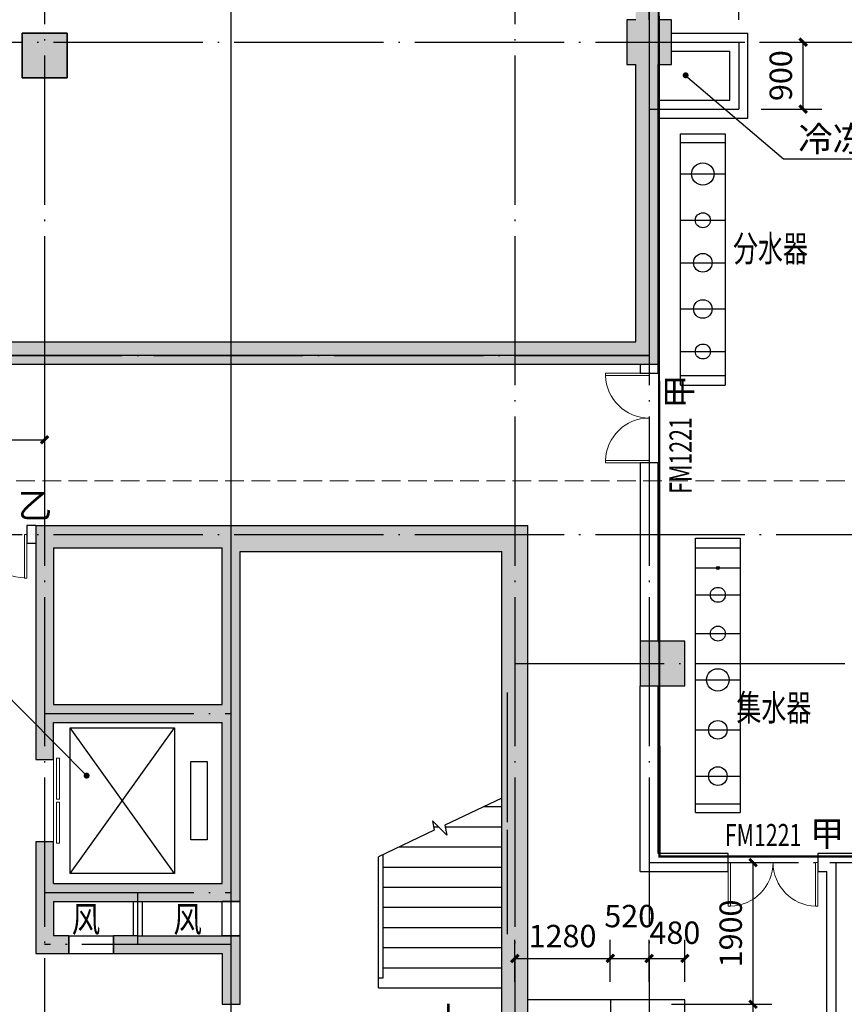
# Model space of a CAD drawing. Extents: x 506277 to 1193776, y -413815 to -145879.
# Drawn here: x 588650 to 599699, y -175745 to -162545 of the extents above; entities that cross this region are included whole.
import ezdxf
from ezdxf.enums import TextEntityAlignment as Align

# ---------------------------------------------------------------- set-up
doc = ezdxf.new("R2010")
doc.units = 0
doc.header["$LTSCALE"] = 1000
doc.header["$MEASUREMENT"] = 0
doc.linetypes.add('DASH', pattern=[0.35, 0.25, -0.1])
doc.linetypes.add('DOTE', pattern=[2.42, 2, -0.2, 0.02, -0.2])
for name, color, linetype in [('COLUMN', 9, 'Continuous'), ('DIM_LEAD', 3, 'Continuous'), ('DIM_SYMB', 3, 'Continuous'), ('DOTE', 1, 'DOTE'), ('PUB_DIM', 3, 'Continuous'), ('PUB_HATCH', 156, 'Continuous'), ('PUB_TEXT', 4, 'Continuous'), ('STAIR', 48, 'Continuous'), ('WALL', 9, 'Continuous'), ('WINDOW_TEXT', 4, 'Continuous'), ('防火分区', 6, 'Continuous')]:
    doc.layers.add(name, color=color, linetype=linetype)
doc.layers.add('WINDOW', color=3, linetype='Continuous', lineweight=9)
doc.layers.add('暖通-空调-设备', color=4, linetype='Continuous', lineweight=25)
doc.styles.add('_HZTXT', font='TXT', dxfattribs={"width": 0.8, "bigfont": 'HZTXT'})
doc.styles.add('_TCH_DIM', font='SIMPLEX', dxfattribs={"bigfont": 'GBCBIG'})
doc.styles.add('_TCH_WINDOW', font='SIMPLEX', dxfattribs={"height": 3.5, "bigfont": 'GBCBIG'})
doc.styles.add('DIM_FONT', font='SIMPLEX', dxfattribs={"width": 0.7, "bigfont": 'GBCBIG'})
doc.styles.add('样式 1', font='romans2.shx', dxfattribs={"width": 0.7, "height": 350, "bigfont": 'hztxt.shx'})
doc.dimstyles.new('DIMN', dxfattribs={"dimtxt": 300, "dimasz": 100, "dimexe": 250, "dimexo": 300, "dimgap": 150, "dimtad": 1, "dimdec": 0, "dimzin": 0, "dimdsep": 46, "dimtxsty": 'DIM_FONT', "dimblk": 'ARCHTICK', "dimcen": 0.09, "dimdle": 2.5, "dimclrt": 4, "dimazin": 2, "dimtfac": 1, "dimtdec": 0, "dimtix": 1, "dimtmove": 2, "dimatfit": 3, "dimldrblk": 'ARCHTICK', "dimfxl": 1, "dimtolj": 1, "dimtzin": 0, "dimarcsym": 0})

# ---------------------------------------------------------------- blocks, each defined once
blk = doc.blocks.new('A$C0BAF53D3')
at = {"layer": '暖通-空调-设备'}
for p, q in [((310, 1786), (486, 1786)), ((338, 1786), (662, 1786)), ((81, 135), (81, 1652)), ((81, 1652), (486, 1652)), ((163, 940), (163, 1638)), ((163, 1638), (810, 1638)), ((250, 1001), (250, 1638)), ((368, 1001), (368, 1638)), ((891, 1652), (486, 1652)), ((486, 1001), (486, 1638)), ((605, 1001), (605, 1638)), ((723, 1001), (723, 1638)), ((810, 1638), (810, 913)), ((891, 135), (891, 1652)), ((115, 1367), (115, 1545)), ((858, 1367), (858, 1545)), ((180, 1447), (54, 1447)), ((891, 1447), (765, 1447)), ((154, 940), (153, 940)), ((163, 1001), (810, 1001)), ((216, 944), (216, 916)), ((266, 958), (230, 958)), ((281, 916), (281, 944)), ((692, 916), (692, 944)), ((707, 958), (742, 958)), ((757, 944), (757, 916)), ((819, 940), (819, 940)), ((795, 913), (178, 913)), ((410, 790), (186, 877)), ((230, 901), (266, 901)), ((562, 790), (787, 877)), ((742, 901), (707, 901)), ((406, 734), (560, 734)), ((406, 705), (406, 734)), ((560, 705), (406, 705)), ((406, 667), (406, 696)), ((406, 696), (560, 696)), ((560, 667), (406, 667)), ((410, 783), (410, 790)), ((410, 790), (562, 790)), ((410, 783), (562, 783)), ((442, 768), (442, 783)), ((442, 768), (532, 768)), ((457, 734), (457, 768)), ((457, 667), (457, 634)), ((516, 734), (516, 768)), ((516, 667), (516, 634)), ((532, 768), (532, 783)), ((560, 734), (560, 705)), ((560, 696), (560, 667)), ((562, 783), (562, 790)), ((352, 446), (419, 575)), ((419, 612), (556, 612)), ((419, 575), (419, 612)), ((419, 605), (556, 605)), ((419, 575), (556, 575)), ((439, 510), (464, 530)), ((457, 634), (445, 612)), ((449, 620), (523, 620)), ((453, 627), (519, 627)), ((457, 634), (516, 634)), ((464, 530), (473, 558)), ((501, 557), (508, 530)), ((508, 530), (524, 509)), ((516, 634), (526, 612)), ((620, 446), (554, 575)), ((556, 575), (556, 612)), ((1, 438), (1, 94)), ((204, 434), (81, 434)), ((115, 382), (115, 498)), ((406, 400), (406, 430)), ((421, 445), (524, 445)), ((509, 492), (453, 492)), ((539, 430), (539, 412)), ((769, 434), (891, 434)), ((858, 382), (858, 498)), ((0, 266), (486, 347)), ((486, 263), (0, 266)), ((486, 180), (0, 266)), ((347, 339), (201, 339)), ((342, 338), (345, 391)), ((773, 263), (494, 338)), ((625, 339), (771, 339)), ((631, 338), (628, 391)), ((773, 355), (773, 172)), ((395, 135), (81, 135)), ((201, 188), (347, 188)), ((206, 188), (392, 136)), ((298, 263), (697, 263)), ((375, 30), (375, 135)), ((496, 188), (773, 263)), ((569, 263), (773, 263)), ((578, 135), (891, 135)), ((767, 188), (580, 136)), ((597, 30), (597, 135)), ((771, 188), (625, 188)), ((298, 7), (298, 30)), ((675, 30), (298, 30)), ((675, 7), (298, 7)), ((328, 0), (328, 7)), ((645, 0), (328, 0)), ((645, 0), (645, 7)), ((675, 7), (675, 30))]:
    blk.add_line(p, q, dxfattribs=at)
for centre, radius in [((115, 1447), 27.7), ((858, 1447), 27.7), ((115, 434), 27.7), ((486, 263), 158), ((486, 263), 133), ((858, 434), 27.7), ((486, 263), 83.2)]:
    blk.add_circle(centre, radius, dxfattribs=at)
for centre, radius, start, end in [((310, 1638), 148, 90, 180), ((662, 1638), 148, 0, 90), ((235, 931), 72.9, 174.3213, 227.2927), ((192, 939), 29.2, 177.2866, 240.5237), ((230, 944), 14.8, 90, 180), ((266, 944), 14.8, 0, 90), ((707, 944), 14.8, 90, 180), ((742, 944), 14.8, 0, 90), ((738, 931), 72.9, 312.7073, 5.6787), ((781, 939), 29.2, 299.4763, 2.7134), ((230, 916), 14.8, 180, 270), ((266, 916), 14.8, 270, 0), ((707, 916), 14.8, 180, 270), ((742, 916), 14.8, 270, 0), ((487, 554), 14.8, 13.9158, 162.1361), ((616, 382), 272, 166.3286, 178.0804), ((421, 430), 14.8, 90, 180), ((453, 507), 14.8, 169.0844, 270), ((509, 507), 14.8, 270, 6.9966), ((524, 430), 14.8, 0, 90), ((356, 382), 272, 1.9196, 13.6714), ((201, 263), 75.5, 90, 270), ((771, 263), 75.5, 270, 90)]:
    blk.add_arc(centre, radius, start, end, dxfattribs=at)
blk = doc.blocks.new('A$C08197222')
at = {"layer": '暖通-空调-设备'}
for p, q in [((541, 0), (541, 1274)), ((641, 1080), (441, 1080)), ((641, 1055), (641, 1080)), ((641, 1055), (441, 1055)), ((491, 953), (491, 1055)), ((591, 953), (591, 1055)), ((0, 642), (1021, 642)), ((491, 331), (491, 228)), ((591, 331), (591, 228)), ((641, 228), (441, 228)), ((641, 204), (441, 204)), ((641, 228), (641, 204))]:
    blk.add_line(p, q, dxfattribs=at)
blk.add_circle((541, 642), 315, dxfattribs=at)
blk = doc.blocks.new('A$C441B0591')
at = {"layer": '暖通-空调-设备'}
for p, q in [((2836, 15850), (4067, 15850)), ((2836, 11155), (2836, 15850)), ((4067, 15850), (4067, 11155)), ((6636, 15850), (7867, 15850)), ((6636, 11155), (6636, 15850)), ((7867, 15850), (7867, 11155)), ((4067, 11155), (2836, 11155)), ((7867, 11155), (6636, 11155)), ((1331, 5732), (1331, 9102)), ((1331, 9102), (1931, 9102)), ((1331, 8982), (1931, 8982)), ((1931, 9102), (1931, 5732)), ((1331, 8562), (1931, 8562)), ((1331, 7942), (1931, 7942)), ((1331, 7372), (1931, 7372)), ((1331, 6752), (1931, 6752)), ((1331, 6182), (1931, 6182)), ((1331, 5862), (1931, 5862)), ((1331, 5732), (1931, 5732)), ((1532, 0), (1532, 3680)), ((1532, 3680), (2132, 3680)), ((2132, 3680), (2132, 0)), ((1532, 3550), (2132, 3550)), ((1532, 3280), (2132, 3280)), ((1532, 2920), (2132, 2920)), ((1532, 2400), (2132, 2400)), ((1532, 1780), (2132, 1780)), ((1532, 1110), (2132, 1110)), ((1532, 490), (2132, 490)), ((1532, 120), (2132, 120)), ((1532, 0), (2132, 0))]:
    blk.add_line(p, q, dxfattribs=at)
for centre, radius in [((1631, 8562), 150), ((1631, 7942), 100), ((1631, 7372), 125), ((1631, 6752), 125), ((1631, 6182), 100), ((1832, 3280), 20), ((1832, 2920), 100), ((1832, 2400), 100), ((1832, 1780), 150), ((1832, 1110), 125), ((1832, 490), 125)]:
    blk.add_circle(centre, radius, dxfattribs=at)
at = {"layer": '暖通-空调-设备', "rotation": 270}
for name, p in [('A$C0BAF53D3', (6666, 6987)), ('A$C08197222', (4654, 5242)), ('A$C0BAF53D3', (6666, 5187)), ('A$C0BAF53D3', (6666, 3387)), ('A$C08197222', (4654, 1542)), ('A$C0BAF53D3', (6666, 1487))]:
    blk.add_blockref(name, p, dxfattribs=at)
at = {"layer": '暖通-空调-设备', "style": '样式 1', "width": 0.7}
for s, p in [('螺杆式制冷机组', (3357, 13381, 230)), ('螺杆式制冷机组', (7168, 13296, 230)), ('分水器', (2537, 7562, 230)), ('空调冷媒水循环泵', (7806, 5593, 230)), ('空调冷却水循环泵', (7448, 1810, 230)), ('集水器', (2583, 1407, 230))]:
    blk.add_text(s, height=350, dxfattribs=at).set_placement(p, align=Align.MIDDLE_CENTER)
blk = doc.blocks.new('_ArchTick')
at = {"color": 0, "linetype": 'ByBlock', "const_width": 0.4}
blk.add_lwpolyline([(-0.5, -0.5), (0.5, 0.5)], dxfattribs=at)
blk = doc.blocks.new('*D172')
at = {"layer": 'Defpoints', "color": 0, "linetype": 'ByBlock', "transparency": 16777216}
for p in [(596564, -175130), (595284, -175745), (596564, -175745)]:
    blk.add_point(p, dxfattribs=at)
at = {"layer": 'PUB_DIM', "color": 0, "linetype": 'ByBlock', "lineweight": -2, "transparency": 16777216}
for p, q in [((595284, -175445), (595284, -174880)), ((596564, -175445), (596564, -174880)), ((595282, -175130), (596567, -175130))]:
    blk.add_line(p, q, dxfattribs=at)
at = {"layer": 'PUB_DIM', "color": 0, "linetype": 'ByBlock', "lineweight": -2, "transparency": 16777216, "xscale": 100, "yscale": 100, "zscale": 100, "rotation": 180}
blk.add_blockref('_ArchTick', (595284, -175130), dxfattribs=at)
at = {"layer": 'PUB_DIM', "color": 0, "linetype": 'ByBlock', "lineweight": -2, "transparency": 16777216, "xscale": 100, "yscale": 100, "zscale": 100}
blk.add_blockref('_ArchTick', (596564, -175130), dxfattribs=at)
at = {"layer": 'PUB_DIM', "color": 4, "linetype": 'ByBlock', "transparency": 16777216, "insert": (595924, -174830), "char_height": 300, "attachment_point": 5, "style": 'DIM_FONT'}
blk.add_mtext('\\A1;1280', dxfattribs=at)
blk = doc.blocks.new('*D173')
at = {"layer": 'Defpoints', "color": 0, "linetype": 'ByBlock', "transparency": 16777216}
for p in [(597084, -175130), (596564, -175745), (597084, -175745)]:
    blk.add_point(p, dxfattribs=at)
at = {"layer": 'PUB_DIM', "color": 0, "linetype": 'ByBlock', "lineweight": -2, "transparency": 16777216}
for p, q in [((596564, -175445), (596564, -174880)), ((597084, -175445), (597084, -174880)), ((596562, -175130), (597087, -175130))]:
    blk.add_line(p, q, dxfattribs=at)
at = {"layer": 'PUB_DIM', "color": 0, "linetype": 'ByBlock', "lineweight": -2, "transparency": 16777216, "xscale": 100, "yscale": 100, "zscale": 100, "rotation": 180}
blk.add_blockref('_ArchTick', (596564, -175130), dxfattribs=at)
at = {"layer": 'PUB_DIM', "color": 0, "linetype": 'ByBlock', "lineweight": -2, "transparency": 16777216, "xscale": 100, "yscale": 100, "zscale": 100}
blk.add_blockref('_ArchTick', (597084, -175130), dxfattribs=at)
at = {"layer": 'PUB_DIM', "color": 4, "linetype": 'ByBlock', "transparency": 16777216, "insert": (596824, -174562), "char_height": 300, "attachment_point": 5, "style": 'DIM_FONT'}
blk.add_mtext('\\A1;520', dxfattribs=at)
blk = doc.blocks.new('*D174')
at = {"layer": 'Defpoints', "color": 0, "linetype": 'ByBlock', "transparency": 16777216}
for p in [(597564, -175130), (597084, -175745), (597564, -175745)]:
    blk.add_point(p, dxfattribs=at)
at = {"layer": 'PUB_DIM', "color": 0, "linetype": 'ByBlock', "lineweight": -2, "transparency": 16777216}
for p, q in [((597084, -175445), (597084, -174880)), ((597564, -175445), (597564, -174880)), ((597082, -175130), (597567, -175130))]:
    blk.add_line(p, q, dxfattribs=at)
at = {"layer": 'PUB_DIM', "color": 0, "linetype": 'ByBlock', "lineweight": -2, "transparency": 16777216, "xscale": 100, "yscale": 100, "zscale": 100, "rotation": 180}
blk.add_blockref('_ArchTick', (597084, -175130), dxfattribs=at)
at = {"layer": 'PUB_DIM', "color": 0, "linetype": 'ByBlock', "lineweight": -2, "transparency": 16777216, "xscale": 100, "yscale": 100, "zscale": 100}
blk.add_blockref('_ArchTick', (597564, -175130), dxfattribs=at)
at = {"layer": 'PUB_DIM', "color": 4, "linetype": 'ByBlock', "transparency": 16777216, "insert": (597429, -174785), "char_height": 300, "attachment_point": 5, "style": 'DIM_FONT'}
blk.add_mtext('\\A1;480', dxfattribs=at)
blk = doc.blocks.new('*D228')
at = {"layer": 'Defpoints', "color": 0, "linetype": 'ByBlock', "transparency": 16777216}
for p in [(598284, -162845), (599148, -162845), (598284, -163745)]:
    blk.add_point(p, dxfattribs=at)
at = {"layer": 'PUB_DIM', "color": 0, "linetype": 'ByBlock', "lineweight": -2, "transparency": 16777216}
for p, q in [((598584, -162845), (599398, -162845)), ((599148, -163747), (599148, -162842)), ((598584, -163745), (599398, -163745))]:
    blk.add_line(p, q, dxfattribs=at)
at = {"layer": 'PUB_DIM', "color": 0, "linetype": 'ByBlock', "lineweight": -2, "transparency": 16777216, "xscale": 100, "yscale": 100, "zscale": 100}
for p, rotation in [((599148, -162845), 90), ((599148, -163745), 270)]:
    blk.add_blockref('_ArchTick', p, dxfattribs=dict(at, rotation=rotation))
at = {"layer": 'PUB_DIM', "color": 4, "linetype": 'ByBlock', "transparency": 16777216, "insert": (598848, -163295), "char_height": 300, "attachment_point": 5, "rotation": 90, "style": 'DIM_FONT'}
blk.add_mtext('\\A1;900', dxfattribs=at)
blk = doc.blocks.new('*D229')
at = {"layer": 'Defpoints', "color": 0, "linetype": 'ByBlock', "transparency": 16777216}
for p in [(598284, -162040), (597084, -162845), (598284, -162845)]:
    blk.add_point(p, dxfattribs=at)
at = {"layer": 'PUB_DIM', "color": 0, "linetype": 'ByBlock', "lineweight": -2, "transparency": 16777216}
for p, q in [((597084, -162545), (597084, -161790)), ((598284, -162545), (598284, -161790)), ((597082, -162040), (598287, -162040))]:
    blk.add_line(p, q, dxfattribs=at)
at = {"layer": 'PUB_DIM', "color": 0, "linetype": 'ByBlock', "lineweight": -2, "transparency": 16777216, "xscale": 100, "yscale": 100, "zscale": 100, "rotation": 180}
blk.add_blockref('_ArchTick', (597084, -162040), dxfattribs=at)
at = {"layer": 'PUB_DIM', "color": 0, "linetype": 'ByBlock', "lineweight": -2, "transparency": 16777216, "xscale": 100, "yscale": 100, "zscale": 100}
blk.add_blockref('_ArchTick', (598284, -162040), dxfattribs=at)
at = {"layer": 'PUB_DIM', "color": 4, "linetype": 'ByBlock', "transparency": 16777216, "insert": (597684, -161740), "char_height": 300, "attachment_point": 5, "style": 'DIM_FONT'}
blk.add_mtext('\\A1;1200', dxfattribs=at)
blk = doc.blocks.new('*D265')
at = {"layer": 'Defpoints', "color": 0, "linetype": 'ByBlock', "transparency": 16777216}
for p in [(597084, -173845), (598477, -173845), (597084, -175745)]:
    blk.add_point(p, dxfattribs=at)
at = {"layer": 'PUB_DIM', "color": 0, "linetype": 'ByBlock', "lineweight": -2, "transparency": 16777216}
for p, q in [((597384, -173845), (598727, -173845)), ((598477, -175747), (598477, -173842)), ((597384, -175745), (598727, -175745))]:
    blk.add_line(p, q, dxfattribs=at)
at = {"layer": 'PUB_DIM', "color": 0, "linetype": 'ByBlock', "lineweight": -2, "transparency": 16777216, "xscale": 100, "yscale": 100, "zscale": 100}
for p, rotation in [((598477, -173845), 90), ((598477, -175745), 270)]:
    blk.add_blockref('_ArchTick', p, dxfattribs=dict(at, rotation=rotation))
at = {"layer": 'PUB_DIM', "color": 4, "linetype": 'ByBlock', "transparency": 16777216, "insert": (598177, -174795), "char_height": 300, "attachment_point": 5, "rotation": 90, "style": 'DIM_FONT'}
blk.add_mtext('\\A1;1900', dxfattribs=at)
blk = doc.blocks.new('*D266')
at = {"layer": 'Defpoints', "color": 0, "linetype": 'ByBlock', "transparency": 16777216}
for p in [(597084, -175745), (598477, -175745), (597084, -177545)]:
    blk.add_point(p, dxfattribs=at)
at = {"layer": 'PUB_DIM', "color": 0, "linetype": 'ByBlock', "lineweight": -2, "transparency": 16777216}
for p, q in [((597384, -175745), (598727, -175745)), ((598477, -177547), (598477, -175742)), ((597384, -177545), (598727, -177545))]:
    blk.add_line(p, q, dxfattribs=at)
at = {"layer": 'PUB_DIM', "color": 0, "linetype": 'ByBlock', "lineweight": -2, "transparency": 16777216, "xscale": 100, "yscale": 100, "zscale": 100}
for p, rotation in [((598477, -175745), 90), ((598477, -177545), 270)]:
    blk.add_blockref('_ArchTick', p, dxfattribs=dict(at, rotation=rotation))
at = {"layer": 'PUB_DIM', "color": 4, "linetype": 'ByBlock', "transparency": 16777216, "insert": (598177, -176645), "char_height": 300, "attachment_point": 5, "rotation": 90, "style": 'DIM_FONT'}
blk.add_mtext('\\A1;1800', dxfattribs=at)
blk = doc.blocks.new('*D271')
at = {"layer": 'Defpoints', "color": 0, "linetype": 'ByBlock', "transparency": 16777216}
for p in [(586884, -167045), (588984, -167045), (588984, -168177)]:
    blk.add_point(p, dxfattribs=at)
at = {"layer": 'PUB_DIM', "color": 0, "linetype": 'ByBlock', "lineweight": -2, "transparency": 16777216}
for p, q in [((586884, -167345), (586884, -168427)), ((588984, -167345), (588984, -168427)), ((586882, -168177), (588987, -168177))]:
    blk.add_line(p, q, dxfattribs=at)
at = {"layer": 'PUB_DIM', "color": 0, "linetype": 'ByBlock', "lineweight": -2, "transparency": 16777216, "xscale": 100, "yscale": 100, "zscale": 100, "rotation": 180}
blk.add_blockref('_ArchTick', (586884, -168177), dxfattribs=at)
at = {"layer": 'PUB_DIM', "color": 0, "linetype": 'ByBlock', "lineweight": -2, "transparency": 16777216, "xscale": 100, "yscale": 100, "zscale": 100}
blk.add_blockref('_ArchTick', (588984, -168177), dxfattribs=at)
at = {"layer": 'PUB_DIM', "color": 4, "linetype": 'ByBlock', "transparency": 16777216, "insert": (587934, -167877), "char_height": 300, "attachment_point": 5, "style": 'DIM_FONT'}
blk.add_mtext('\\A1;2100', dxfattribs=at)
blk = doc.blocks.new('$TCHSYS$LDOR22D')
for p, q in [((-0.517, 0.833), (-0.017, 0.833)), ((-0.517, 0.833), (-0.517, 0.667)), ((-0.017, 0.833), (-0.017, 0.667)), ((0.017, 0.833), (0.017, 0.667)), ((0.017, 0.833), (0.517, 0.833)), ((0.517, 0.833), (0.517, 0.667)), ((-0.517, 0.667), (-0.017, 0.667)), ((0.017, 0.667), (0.517, 0.667)), ((-0.5, 0.5), (0.5, 0.5))]:
    blk.add_line(p, q)
blk = doc.blocks.new('$DorLib2D$00000002')
for p, q in [((-0.5, 0), (-0.5, 0.4875)), ((-0.475, 0.4875), (-0.5, 0.4875)), ((-0.475, 0), (-0.475, 0.4875)), ((0.475, 0), (0.475, 0.4875)), ((0.475, 0.4875), (0.5, 0.4875)), ((0.5, 0), (0.5, 0.4875)), ((-0.5, 0), (-0.475, 0)), ((0.5, 0), (0.475, 0))]:
    blk.add_line(p, q)
at = {"lineweight": 13}
for centre, start, end in [((-0.4875, 0), 0, 88.53072), ((0.4875, 0), 91.46928, 180)]:
    blk.add_arc(centre, 0.4875, start, end, dxfattribs=at)

msp = doc.modelspace()

# ---------------------------------------------------------------- hatches: boundary and pattern name
at = {"layer": 'PUB_HATCH'}
for points in [[(596904.3, -162544.8), (597204.3, -162544.8), (597204.3, -156424.8), (596904.3, -156424.8)], [(597204.3, -163144.8), (596904.3, -163144.8), (596904.3, -163744.8), (597204.3, -163744.8)], [(596904.3, -166864.8), (597204.3, -167164.8), (597204.3, -163744.8), (596904.3, -163744.8)], [(587064.3, -166864.8), (586764.3, -167164.8), (597204.3, -167164.8), (596904.3, -166864.8)], [(588864.3, -169324.8), (589104.3, -169624.8), (591364.3, -169624.8), (591484.3, -169541.5), (591484.3, -169324.8)], [(589104.3, -169624.8), (588864.3, -169324.8), (588864.3, -171844.8), (589024.3, -171844.8), (589104.3, -171724.8)], [(591484.3, -169541.5), (591604.3, -169674.8), (595109.3, -169674.8), (595459.3, -169324.8), (591484.3, -169324.8)], [(595109.3, -175745), (595459.3, -175745), (595459.3, -169324.8), (595109.3, -169674.8)], [(591444.3, -171844.8), (591604.3, -171844.8), (591604.3, -169674.8), (591484.3, -169541.5), (591364.3, -169624.8), (591364.3, -171724.8)], [(589024.3, -171844.8), (589104.3, -171964.8), (591364.3, -171964.8), (591444.3, -171844.8), (591364.3, -171724.8), (589104.3, -171724.8)], [(588864.3, -171844.8), (588864.3, -172464.8), (589104.3, -172464.8), (589104.3, -171964.8), (589024.3, -171844.8)], [(591444.3, -174244.8), (591604.3, -174244.8), (591604.3, -171844.8), (591444.3, -171844.8), (591364.3, -171964.8), (591364.3, -174124.8)], [(589104.3, -174124.8), (589104.3, -173564.8), (588864.3, -173564.8), (588864.3, -174244.8), (589024.3, -174244.8)], [(589024.3, -174244.8), (589104.3, -174364.8), (590234.3, -174364.8), (590234.3, -174124.8), (589104.3, -174124.8)], [(590234.3, -174124.8), (590234.3, -174364.8), (591364.3, -174364.8), (591444.3, -174244.8), (591364.3, -174124.8)], [(589024.3, -174244.8), (588864.3, -174244.8), (588864.3, -175064.8), (589104.3, -174824.8), (589104.3, -174364.8)], [(591364.3, -174364.8), (591604.3, -174364.8), (591604.3, -174244.8), (591444.3, -174244.8)], [(588864.3, -175064.8), (589309.3, -175064.8), (589309.3, -174824.8), (589104.3, -174824.8)], [(590234.3, -174824.8), (589909.3, -174824.8), (589909.3, -175064.8), (590234.3, -175064.8)], [(590234.3, -174824.8), (590234.3, -175064.8), (591364.3, -175064.8), (591444.3, -174944.8), (591364.3, -174824.8)], [(591604.3, -174944.8), (591604.3, -174824.8), (591364.3, -174824.8), (591444.3, -174944.8)], [(591364.3, -175064.8), (591364.3, -175744.8), (591604.3, -175744.8), (591604.3, -174944.8), (591444.3, -174944.8)], [(595175.9, -177694.8), (595459.3, -177744.8), (595459.3, -175745), (595109.3, -175745), (595109.3, -177494.8)]]:
    msp.add_hatch(color=256, dxfattribs=at).paths.add_polyline_path(points)
at = {"layer": 'PUB_HATCH', "linetype": 'ByBlock'}
for points in [[(596784.3, -162544.8), (596784.3, -163144.8), (597384.3, -163144.8), (597384.3, -162544.8)], [(588684.3, -162724.8), (588684.3, -163324.8), (589284.3, -163324.8), (589284.3, -162724.8)], [(597564.3, -171474.8), (597564.3, -170874.8), (596964.3, -170874.8), (596964.3, -171474.8)]]:
    msp.add_hatch(color=256, dxfattribs=at).paths.add_polyline_path(points)

# ---------------------------------------------------------------- linework, layer by layer
at = {"layer": 'COLUMN', "linetype": 'ByBlock'}
for p, q in [((596784.3, -162544.8), (596784.3, -163144.8)), ((596904.3, -162544.8), (596784.3, -162544.8)), ((597384.3, -162544.8), (597204.3, -162544.8)), ((597384.3, -163144.8), (597384.3, -162544.8)), ((588684.3, -162724.8), (588684.3, -163324.8)), ((589284.3, -162724.8), (588684.3, -162724.8)), ((589284.3, -163324.8), (589284.3, -162724.8)), ((596784.3, -163144.8), (596904.3, -163144.8)), ((597204.3, -163144.8), (597384.3, -163144.8)), ((588684.3, -163324.8), (589284.3, -163324.8)), ((597564.3, -170874.8), (596964.3, -170874.8)), ((596964.3, -170874.8), (596964.3, -171474.8)), ((597564.3, -171474.8), (597564.3, -170874.8)), ((596964.3, -171474.8), (597564.3, -171474.8))]:
    msp.add_line(p, q, dxfattribs=at)
msp.add_lwpolyline([(589284.3, -163324.8), (588684.3, -163324.8), (588684.3, -162724.8), (589284.3, -162724.8)], close=True, dxfattribs=at)
at = {"layer": 'DIM_LEAD', "linetype": 'ByBlock'}
for p, q in [((597572.8, -163290.8), (598885.6, -164412.1)), ((598885.6, -164412.1), (600519.6, -164412.1)), ((589547.2, -172679.2), (588301.3, -171422.5))]:
    msp.add_line(p, q, dxfattribs=at)
at = {"layer": 'DIM_LEAD', "linetype": 'ByBlock', "const_width": 40}
for points in [[(597557.6, -163277.8, 1), (597588, -163303.8, 1)], [(589561.3, -172693.4, 1), (589533.1, -172665, 1)]]:
    msp.add_lwpolyline(points, format="xyb", close=True, dxfattribs=at)
at = {"layer": 'DIM_SYMB', "linetype": 'ByBlock'}
msp.add_lwpolyline([(594284.3, -175659.8, 0, 0, 0), (594284.3, -173664.8, 80, 0, 0), (594284.3, -173364.8, 0, 0, 0)], format="xyseb", dxfattribs=at)
at = {"layer": 'DOTE'}
for p, q in [((588984.3, -153344.8), (588984.3, -219144.8)), ((595284.3, -153344.8), (595284.3, -177544.8)), ((597084.3, -153344.8), (597084.3, -219144.8)), ((514084.3, -162844.8), (639584.3, -162844.8)), ((598284.3, -162844.8), (598284.3, -163744.8)), ((597084.3, -163744.8), (598284.3, -163744.8)), ((558984.3, -167044.8), (597084.3, -167044.8)), ((514084.3, -169444.8), (639584.3, -169444.8)), ((595284.3, -171174.8), (639584.3, -171174.8)), ((588984.3, -171844.8), (591484.3, -171844.8)), ((597084.3, -173844.8), (605544.3, -173844.8)), ((599584.3, -173844.8), (599584.3, -183544.8)), ((588984.3, -174244.8), (591484.3, -174244.8)), ((590234.3, -174944.8), (590234.3, -174244.8)), ((591484.3, -174944.8), (588984.3, -174944.8)), ((596564.3, -175685), (596564.3, -177844.8))]:
    msp.add_line(p, q, dxfattribs=at)
at = {"layer": 'DOTE', "linetype": 'ByBlock'}
msp.add_line((591484.3, -183544.8), (591484.3, -153344.8), dxfattribs=at)
at = {"layer": 'DOTE', "color": 40, "linetype": 'ByBlock', "true_color": 0xf8d731, "const_width": 30}
msp.add_lwpolyline([(597206.6, -156128.3), (605444.8, -156128.3), (605444.8, -173764), (597222.7, -173764)], close=True, dxfattribs=at)
at = {"layer": 'STAIR'}
for p, q in [((595184.3, -173304.3), (595184.3, -171564.8)), ((595184.3, -174804.8), (595184.3, -173406.9))]:
    msp.add_line(p, q, dxfattribs=at)
at = {"layer": 'STAIR', "linetype": 'ByBlock'}
for p, q in [((589324.3, -173989.8), (589324.3, -172039.8)), ((589324.3, -172039.8), (590724.3, -172039.8)), ((590724.3, -173989.8), (589324.3, -172039.8)), ((589324.3, -173989.8), (590724.3, -172039.8)), ((590724.3, -172039.8), (590724.3, -173989.8)), ((590944.3, -173539.8), (590944.3, -172489.8)), ((590944.3, -172489.8), (591164.3, -172489.8)), ((591164.3, -172489.8), (591164.3, -173539.8)), ((595109.3, -172980.8), (594347.4, -173343.2)), ((595109.3, -175524.8), (595109.3, -172980.8)), ((594869.6, -173094.8), (595109.3, -173094.8)), ((594371.8, -173476), (594180.2, -173287.3)), ((594180.2, -173287.3), (594203.2, -173411.9)), ((594203.2, -173411.9), (593459.3, -173765.7)), ((594194.5, -173364.8), (594258.9, -173364.8)), ((594347.4, -173343.2), (594371.8, -173476)), ((594351.4, -173364.8), (595109.3, -173364.8)), ((591164.3, -173539.8), (590944.3, -173539.8)), ((593734.5, -173634.8), (595109.3, -173634.8)), ((593459.3, -175389.8), (593459.3, -173765.7)), ((593459.3, -175389.8), (593459.3, -173765.7)), ((593519.3, -175389.8), (593519.3, -173737.2)), ((593519.3, -173904.8), (595109.3, -173904.8)), ((590724.3, -173989.8), (589324.3, -173989.8)), ((593519.3, -174174.8), (595109.3, -174174.8)), ((591364.3, -174824.8, 800), (591364.3, -174364.8, 800)), ((591604.3, -174824.8, 800), (591604.3, -174364.8, 800)), ((593519.3, -174444.8), (595109.3, -174444.8)), ((593519.3, -174714.8), (595109.3, -174714.8)), ((589309.3, -174824.8, 800), (589909.3, -174824.8, 800)), ((593519.3, -174984.8), (595109.3, -174984.8)), ((589309.3, -175064.8, 800), (589909.3, -175064.8, 800)), ((593519.3, -175254.8), (595109.3, -175254.8)), ((593459.3, -175524.8), (593459.3, -175389.8)), ((593459.3, -175389.8), (593519.3, -175389.8)), ((593459.3, -175524.8), (595109.3, -175524.8))]:
    msp.add_line(p, q, dxfattribs=at)
at = {"layer": 'STAIR', "linetype": 'DASH'}
for p, q in [((591604.3, -174364.8), (591364.3, -174364.8)), ((589309.3, -174824.8), (589309.3, -175064.8)), ((589909.3, -175064.8), (589909.3, -174824.8)), ((591364.3, -174824.8), (591604.3, -174824.8))]:
    msp.add_line(p, q, dxfattribs=at)
at = {"layer": 'WALL'}
for p, q in [((597384.3, -162724.8), (598404.3, -162724.8)), ((598404.3, -163864.8), (598404.3, -162724.8)), ((597384.3, -162964.8), (598164.3, -162964.8)), ((598164.3, -163624.8), (598164.3, -162964.8)), ((596904.3, -163744.8), (596904.3, -163144.8)), ((597204.3, -163744.8), (597204.3, -163144.8)), ((597204.3, -163624.8), (598164.3, -163624.8)), ((596904.3, -166864.8), (596904.3, -163744.8)), ((597204.3, -167164.8), (597204.3, -163744.8)), ((597204.3, -163864.8), (598404.3, -163864.8)), ((587064.3, -166864.8), (596904.3, -166864.8)), ((586764.3, -167164.8), (597204.3, -167164.8)), ((596964.3, -167164.8), (596964.3, -167284.8)), ((597204.3, -167284.8), (597204.3, -167164.8)), ((596964.3, -167284.8), (597204.3, -167284.8)), ((597204.3, -168484.8), (596964.3, -168484.8)), ((596964.3, -168484.8), (596964.3, -170874.8)), ((597204.3, -170874.8), (597204.3, -168484.8)), ((588864.3, -169324.8), (588744.3, -169324.8)), ((588744.3, -169324.8), (588744.3, -169564.8)), ((588864.3, -169324.8), (591484.3, -169324.8)), ((588864.3, -169324.8), (588864.3, -171844.8)), ((591484.3, -169324.8), (595459.3, -169324.8)), ((595459.3, -175745), (595459.3, -169324.8)), ((588744.3, -169564.8), (588864.3, -169564.8)), ((589104.3, -169624.8), (591364.3, -169624.8)), ((589104.3, -169624.8), (589104.3, -171724.8)), ((591364.3, -171724.8), (591364.3, -169624.8)), ((591604.3, -169674.8), (595109.3, -169674.8)), ((591604.3, -171844.8), (591604.3, -169674.8)), ((595109.3, -175745), (595109.3, -169674.8)), ((596964.3, -173964.8), (596964.3, -171474.8)), ((597204.3, -173724.8), (597204.3, -171474.8)), ((589104.3, -171724.8), (591364.3, -171724.8)), ((588864.3, -171844.8), (588864.3, -172464.8)), ((591604.3, -174244.8), (591604.3, -171844.8)), ((589104.3, -171964.8), (591364.3, -171964.8)), ((589104.3, -172464.8), (589104.3, -171964.8)), ((591364.3, -174124.8), (591364.3, -171964.8)), ((588864.3, -172464.8), (589104.3, -172464.8)), ((589104.3, -173564.8), (588864.3, -173564.8)), ((588864.3, -173564.8), (588864.3, -174244.8)), ((589104.3, -174124.8), (589104.3, -173564.8)), ((598144.3, -173724.8), (597204.3, -173724.8)), ((598144.3, -173964.8), (598144.3, -173724.8)), ((599584.3, -173724.8), (599344.3, -173724.8)), ((599344.3, -173724.8), (599344.3, -173964.8)), ((599824.3, -173724.8), (599584.3, -173724.8)), ((596964.3, -173964.8), (598144.3, -173964.8)), ((599344.3, -173964.8), (599464.3, -173964.8)), ((599464.3, -177424.8), (599464.3, -173964.8)), ((589104.3, -174124.8), (590234.3, -174124.8)), ((590234.3, -174124.8), (591364.3, -174124.8)), ((588864.3, -174244.8), (588864.3, -175064.8)), ((589104.3, -174364.8), (590234.3, -174364.8)), ((589104.3, -174364.8), (589104.3, -174824.8)), ((590174.3, -174824.8), (590174.3, -174364.8)), ((590234.3, -174364.8), (591364.3, -174364.8)), ((590294.3, -174824.8), (590294.3, -174364.8)), ((591364.3, -174364.8), (591604.3, -174364.8)), ((591604.3, -174364.8), (591604.3, -174244.8)), ((589309.3, -174824.8), (589104.3, -174824.8)), ((589309.3, -175064.8), (589309.3, -174824.8)), ((590234.3, -174824.8), (589909.3, -174824.8)), ((589909.3, -174824.8), (589909.3, -175064.8)), ((590234.3, -174824.8), (591364.3, -174824.8)), ((591604.3, -174824.8), (591364.3, -174824.8)), ((591604.3, -174944.8), (591604.3, -174824.8)), ((591604.3, -175744.8), (591604.3, -174944.8)), ((588864.3, -175064.8), (589309.3, -175064.8)), ((589909.3, -175064.8), (590234.3, -175064.8)), ((590234.3, -175064.8), (591364.3, -175064.8)), ((591364.3, -175064.8), (591364.3, -175744.8)), ((596564.3, -175685), (595459.3, -175685)), ((597564.3, -175685), (596564.3, -175685)), ((597564.3, -177244.8), (597564.3, -175685)), ((591364.3, -175744.8), (591604.3, -175744.8)), ((595109.3, -177494.8), (595109.3, -175745)), ((595459.3, -177744.8), (595459.3, -175745))]:
    msp.add_line(p, q, dxfattribs=at)
at = {"layer": 'WINDOW', "color": 2, "linetype": 'DASH'}
msp.add_lwpolyline([(549984.3, -162124.9, -0.4142136), (552204.3, -164344.9), (552204.3, -168724.9), (601464.3, -168724.9), (601464.3, -164344.9, -0.4142136), (603684.3, -162124.9), (627984.3, -162124.9, -0.4142136), (630204.3, -164344.9), (630204.3, -195544.9, -0.4142146), (627984.3, -197764.9), (603684.3, -197764.9, -0.4142227), (601464.3, -195544.8), (601464.3, -190684.8), (552204.3, -190684.8), (552204.3, -195544.9, -0.4142136), (549984.3, -197764.9), (525684.3, -197764.9, -0.4142136), (523464.3, -195544.9), (523464.3, -164344.9, -0.4142136), (525684.3, -162124.9)], format="xyb", close=True, dxfattribs=at)
at = {"layer": '防火分区', "linetype": 'ByBlock'}
msp.add_lwpolyline([(591484.3, -177724.8), (591484.3, -179524.8), (597084.3, -179524.8), (597084.3, -183544.8), (605544.3, -183544.8), (605544.3, -162724.8), (605544.3, -155824.8), (597084.3, -155824.8), (597084.3, -167044.8), (580884.3, -167044.8), (580884.3, -169444.8), (580884.3, -169444.8), (580884.3, -177724.8), (588984.3, -177724.8), (591484.3, -177724.8)], dxfattribs=at)

# ---------------------------------------------------------------- block references
at = {"layer": 'WINDOW', "linetype": 'ByBlock'}
for name, p, xscale, yscale, zscale, rotation in [('$DorLib2D$00000002', (597084.3, -167884.8), 1200, 1200, 1200, 90.00000078622895), ('$DorLib2D$00000002', (588144.3, -169444.8), -1200, -1200, -1200, 359.9999999717188), ('$TCHSYS$LDOR22D', (588984.3, -173014.8), 1100, 240, 1100, 270.0000004268868)]:
    msp.add_blockref(name, p, dxfattribs=dict(at, xscale=xscale, yscale=yscale, zscale=zscale, rotation=rotation))
at = {"layer": 'WINDOW', "linetype": 'ByBlock', "xscale": 1200, "yscale": -1200, "zscale": 1200}
msp.add_blockref('$DorLib2D$00000002', (598744.3, -173844.8), dxfattribs=at)
at = {"layer": '暖通-空调-设备', "linetype": 'ByBlock'}
msp.add_blockref('A$C441B0591', (596172.8, -173175.3), dxfattribs=at)

# ---------------------------------------------------------------- texts
at = {"layer": 'PUB_TEXT', "linetype": 'ByBlock', "style": '_TCH_DIM'}
for s, height, p in [('冷冻机房补风', 337.59, (599082.4, -164312.1)), ('上', 337.6, (594180, -176114.8))]:
    msp.add_text(s, height=height, dxfattribs=at).set_placement(p)
at = {"layer": 'PUB_TEXT', "linetype": 'ByBlock', "style": '_HZTXT', "width": 0.8}
for p in [(589347.9, -174778.3), (590709.8, -174778.3)]:
    msp.add_text('风', height=350, dxfattribs=at).set_placement(p)
at = {"layer": 'WINDOW_TEXT', "linetype": 'ByBlock', "style": '_TCH_WINDOW'}
msp.add_text('甲', height=337.6, rotation=90, dxfattribs=at).set_placement((597654.3, -167760.9))
at = {"layer": 'WINDOW_TEXT', "linetype": 'ByBlock', "style": '_TCH_WINDOW', "width": 0.705882}
msp.add_text('FM1221', height=297.5, rotation=90, dxfattribs=at).set_placement((597654.3, -168900.9))
at = {"layer": 'WINDOW_TEXT', "linetype": 'ByBlock', "style": '_TCH_WINDOW'}
for s, p in [('乙', (588624.9, -169224.8)), ('甲', (599238, -173624.8))]:
    msp.add_text(s, height=337.6, dxfattribs=at).set_placement(p)
at = {"layer": 'WINDOW_TEXT', "linetype": 'ByBlock', "style": '_TCH_WINDOW', "width": 0.705882}
msp.add_text('FM1221', height=297.5, dxfattribs=at).set_placement((598098, -173624.8))

# ---------------------------------------------------------------- dimensions: what is measured, and where the dimension line sits
at = {"layer": 'PUB_DIM', "linetype": 'ByBlock'}
for p1, p2, distance, picture, middle in [((597084.3, -162844.8), (598284.3, -162844.8), 805, '*D229', (597684.3, -161739.8)), ((598284.3, -163744.8), (598284.3, -162844.8), -863.7, '*D228', (598847.9, -163294.8)), ((586884.3, -167044.8), (588984.3, -167044.8), -1132.5, '*D271', (587934.3, -167877.4)), ((597084.3, -175745), (597084.3, -173844.8), -1392.8, '*D265', (598177.1, -174794.9)), ((595284.3, -175745), (596564.3, -175745), 615.2, '*D172', (595924.3, -174829.8)), ((597084.3, -177544.8), (597084.3, -175745), -1392.8, '*D266', (598177.1, -176644.9))]:
    dim = msp.add_aligned_dim(p1=p1, p2=p2, distance=distance, dimstyle='DIMN', dxfattribs=at)
    dim.commit()
    dim.dimension.update_dxf_attribs({"geometry": picture, "text_midpoint": middle})
for base, p1, p2, picture, middle in [((597084.3, -175129.8), (596564.3, -175745), (597084.3, -175745), '*D173', (596824.3, -174562.3)), ((597564.3, -175129.8), (597084.3, -175745), (597564.3, -175745), '*D174', (597429.1, -174784.8))]:
    dim = msp.add_linear_dim(base=base, p1=p1, p2=p2, angle=0, dimstyle='DIMN', dxfattribs=at)
    dim.commit()
    dim.dimension.update_dxf_attribs({"geometry": picture, "text_midpoint": middle, "dimtype": 129})

doc.saveas('drawing.dxf')
